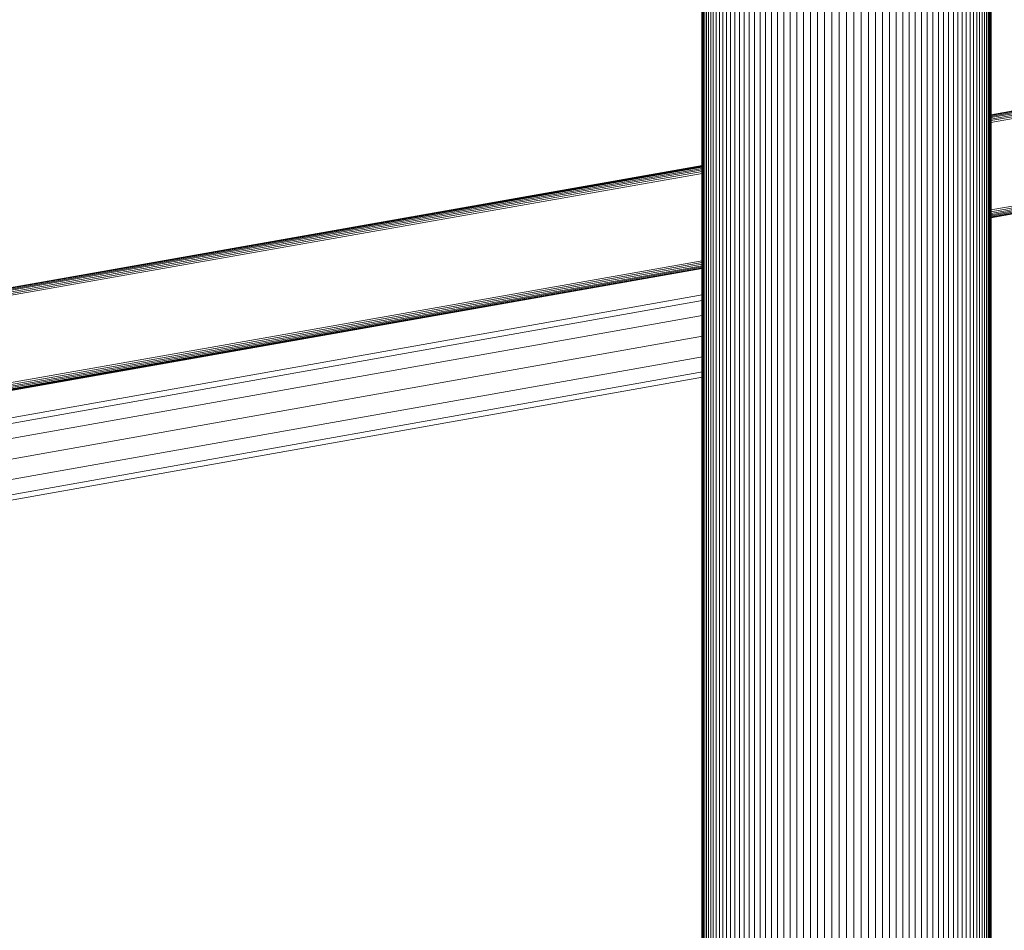
# Model space of a CAD drawing. Units: inches. Extents: x 17 to 7275, y 6 to 5139.
# Drawn here: x 6102 to 6490, y 2753 to 3112 of the extents above; entities that cross this region are included whole.
import ezdxf

# ---------------------------------------------------------------- set-up
doc = ezdxf.new("R2010")
doc.units = ezdxf.units.IN
doc.header["$MEASUREMENT"] = 0

# ---------------------------------------------------------------- blocks, each defined once
blk = doc.blocks.new('4009_DWG-628036-East')
at = {"lineweight": 9}
for p, q in [((-11245.76, 900), (-11245.76, 0)), ((-11245.69, 900), (-11245.69, 0)), ((-11245.47, 900), (-11245.47, 0)), ((-11245.1, 900), (-11245.1, 0)), ((-11244.6, 900), (-11244.6, 0)), ((-11243.97, 900), (-11243.97, 0)), ((-11243.2, 900), (-11243.2, 0)), ((-11242.3, 900), (-11242.3, 0)), ((-11241.28, 900), (-11241.28, 0)), ((-11240.14, 900), (-11240.14, 0)), ((-11238.88, 900), (-11238.88, 0)), ((-11237.5, 900), (-11237.5, 0)), ((-11236.02, 900), (-11236.02, 0)), ((-11234.43, 900), (-11234.43, 0)), ((-11232.74, 900), (-11232.74, 0)), ((-11230.94, 900), (-11230.94, 0)), ((-11229.06, 900), (-11229.06, 0)), ((-11227.08, 900), (-11227.08, 0)), ((-11225.01, 900), (-11225.01, 0)), ((-11222.85, 900), (-11222.85, 0)), ((-11220.62, 900), (-11220.62, 0)), ((-11218.31, 900), (-11218.31, 0)), ((-11215.92, 900), (-11215.92, 0)), ((-11213.46, 900), (-11213.46, 0)), ((-11210.94, 900), (-11210.94, 0)), ((-11208.35, 900), (-11208.35, 0)), ((-11205.7, 900), (-11205.7, 0)), ((-11203, 900), (-11203, 0)), ((-11200.24, 900), (-11200.24, 0)), ((-11197.44, 900), (-11197.44, 0)), ((-11194.59, 900), (-11194.59, 0)), ((-11191.69, 900), (-11191.69, 0)), ((-11188.76, 900), (-11188.76, 0)), ((-11185.83, 900), (-11185.83, 0)), ((-11182.94, 900), (-11182.94, 0)), ((-11180.09, 900), (-11180.09, 0)), ((-11177.28, 900), (-11177.28, 0)), ((-11174.53, 900), (-11174.53, 0)), ((-11171.82, 900), (-11171.82, 0)), ((-11169.17, 900), (-11169.17, 0)), ((-11166.59, 900), (-11166.59, 0)), ((-11164.06, 900), (-11164.06, 0)), ((-11161.6, 900), (-11161.6, 0)), ((-11159.22, 900), (-11159.22, 0)), ((-11156.91, 900), (-11156.91, 0)), ((-11154.67, 900), (-11154.67, 0)), ((-11152.52, 900), (-11152.52, 0)), ((-11150.45, 900), (-11150.45, 0)), ((-11148.47, 900), (-11148.47, 0)), ((-11146.58, 900), (-11146.58, 0)), ((-11144.79, 900), (-11144.79, 0)), ((-11143.09, 900), (-11143.09, 0)), ((-11141.5, 900), (-11141.5, 0)), ((-11140.02, 900), (-11140.02, 0)), ((-11138.65, 900), (-11138.65, 0)), ((-11137.39, 900), (-11137.39, 0)), ((-11136.25, 900), (-11136.25, 0)), ((-11135.22, 900), (-11135.22, 0)), ((-11134.33, 900), (-11134.33, 0)), ((-11133.56, 900), (-11133.56, 0)), ((-11132.92, 900), (-11132.92, 0)), ((-11132.42, 900), (-11132.42, 0)), ((-11132.06, 900), (-11132.06, 0)), ((-11131.84, 900), (-11131.84, 0)), ((-11131.76, 900), (-11131.76, 0)), ((-11131.84, 557.88), (-11024.45, 576.81)), ((-11131.84, 557.79), (-11024.43, 576.73)), ((-11131.84, 557.57), (-11024.39, 576.51)), ((-11131.84, 557.21), (-11024.33, 576.16)), ((-11131.84, 556.73), (-11024.25, 575.7)), ((-11131.84, 556.17), (-11024.16, 575.16)), ((-11131.84, 555.53), (-11024.05, 574.53)), ((-11131.84, 554.83), (-11023.93, 573.86)), ((-11131.84, 520.3), (-11018.02, 540.37)), ((-12401.83, 333.94), (-11245.69, 537.8)), ((-12401.78, 333.87), (-11245.69, 537.72)), ((-12401.63, 333.67), (-11245.69, 537.49)), ((-12401.4, 333.35), (-11245.69, 537.13)), ((-12401.09, 332.93), (-11245.69, 536.66)), ((-12400.73, 332.43), (-11245.69, 536.09)), ((-11131.84, 519.61), (-11017.9, 539.7)), ((-11131.84, 518.97), (-11017.79, 539.07)), ((-11131.84, 518.4), (-11017.7, 538.53)), ((-11131.84, 517.93), (-11017.62, 538.07)), ((-11131.84, 517.57), (-11017.55, 537.72)), ((-11131.84, 517.34), (-11017.52, 537.5)), ((-11131.84, 517.26), (-11017.5, 537.42)), ((-12399.93, 331.23), (-11245.69, 534.75)), ((-12399.83, 331.95), (-11245.69, 535.45)), ((-12385.98, 299.17), (-11245.69, 500.23)), ((-12385.98, 298.47), (-11245.69, 499.53)), ((-12385.98, 297.83), (-11245.69, 498.89)), ((-12385.98, 297.26), (-11245.69, 498.33)), ((-12385.98, 296.79), (-11245.69, 497.85)), ((-12385.98, 296.43), (-11245.69, 497.49)), ((-12385.98, 296.2), (-11245.69, 497.26)), ((-12385.98, 296.12), (-11245.69, 497.18)), ((-12385.98, 283.97), (-11245.69, 486.77)), ((-12385.98, 281.8), (-11245.69, 484.6)), ((-12385.42, 275.95), (-11245.69, 478.65)), ((-12385.98, 267.72), (-11245.47, 470.56)), ((-12385.98, 259.6), (-11245.47, 462.44)), ((-12385.98, 253.65), (-11245.47, 456.49)), ((-12385.98, 251.47), (-11245.47, 454.31))]:
    blk.add_line(p, q, dxfattribs=at)

msp = doc.modelspace()

# ---------------------------------------------------------------- block references
at = {"lineweight": 9}
msp.add_blockref('4009_DWG-628036-East', (17616.82, 2516.39), dxfattribs=at)

doc.saveas('drawing.dxf')
